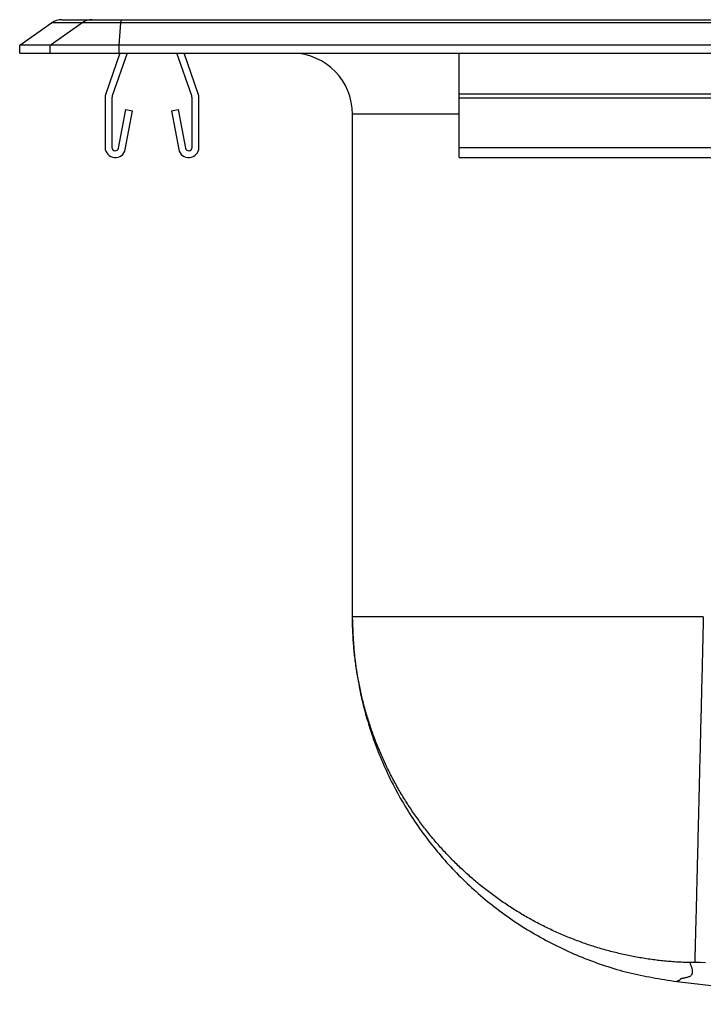
# Model space of a CAD drawing. Units: inches. Extents: x -9.7 to 9.7, y -5.2 to 0.2.
# Drawn here: x -9.7 to -6.2, y -4.9 to 0.2 of the extents above; entities that cross this region are included whole.
import ezdxf

# ---------------------------------------------------------------- set-up
doc = ezdxf.new("R2010")
doc.units = ezdxf.units.IN
doc.header["$MEASUREMENT"] = 0
doc.linetypes.add('SLD-SOLID', pattern=[0])
doc.layers.get('0').update_dxf_attribs({"linetype": 'CONTINUOUS'})

# ---------------------------------------------------------------- blocks, each defined once
blk = doc.blocks.new('DRKAD222050_LEFT')
at = {"color": 7, "linetype": 'SLD-SOLID'}
for p, q in [((-9.75, 0.04), (-9.5871, 0.1545)), ((-9.5944, 0.04), (-9.4317, 0.1545)), ((-9.4317, 0.1545), (-9.5871, 0.1545)), ((-9.5347, 0.1711), (-9.3793, 0.1711)), ((-9.2328, 0.1545), (-9.4317, 0.1545)), ((-9.3793, 0.1711), (-9.2305, 0.1711)), ((-9.2401, 0.04), (-9.2328, 0.1545)), ((-5.7116, 0.1545), (-9.2328, 0.1545)), ((-9.2305, 0.1711), (-5.7104, 0.1711)), ((-9.5944, 0.04), (-9.75, 0.04)), ((-9.75, 0), (-9.75, 0.04)), ((-9.75, 0), (-9.5944, 0)), ((-9.5944, 0), (-9.5944, 0.04)), ((-9.2401, 0.04), (-9.5944, 0.04)), ((-9.5944, 0), (-9.2401, 0)), ((-9.2373, 0), (-9.3088, -0.2077)), ((-9.2003, 0), (-9.2758, -0.2191)), ((-5.7152, 0.04), (-9.2401, 0.04)), ((-9.2401, 0), (-9.2401, 0.04)), ((-9.2401, 0), (-5.7152, 0)), ((-8.8692, -0.2191), (-8.9447, 0)), ((-8.8362, -0.2077), (-8.9077, 0)), ((-7.5, -0.2077), (-7.5, 0)), ((-9.3125, -0.2295), (-9.3125, -0.483)), ((-9.2775, -0.2295), (-9.2775, -0.483)), ((-8.8675, -0.483), (-8.8675, -0.2295)), ((-8.8325, -0.483), (-8.8325, -0.2295)), ((-7.5, -0.2295), (-7.5, -0.2077)), ((-7.5, -0.2077), (7.5, -0.2077)), ((-7.5, -0.483), (-7.5, -0.2295)), ((-7.5, -0.2295), (7.5, -0.2295)), ((-9.2438, -0.4862), (-9.206, -0.288)), ((-9.2094, -0.4927), (-9.1716, -0.2946)), ((-9.206, -0.288), (-9.1716, -0.2946)), ((-8.9734, -0.2946), (-8.939, -0.288)), ((-8.9734, -0.2946), (-8.9356, -0.4927)), ((-8.939, -0.288), (-8.9012, -0.4862)), ((-8.046, -2.886), (-8.046, -0.3124)), ((-7.5, -0.535), (-7.5, -0.483)), ((-7.5, -0.483), (7.5, -0.483)), ((-7.5, -0.535), (7.5, -0.535)), ((-6.386, -4.7521), (-5.3897, -4.8691))]:
    blk.add_line(p, q, dxfattribs=at)
at = {"color": 8, "linetype": 'SLD-SOLID'}
blk.add_line((-7.5, -0.3124), (-8.046, -0.3124), dxfattribs=at)
at = {"color": 7, "linetype": 'SLD-SOLID'}
for points in [[(-6.3195, -4.6558), (-6.3281, -4.6555), (-6.3366, -4.6552), (-6.3452, -4.6549), (-6.3538, -4.6545), (-6.3623, -4.6541), (-6.3709, -4.6537), (-6.3795, -4.6532), (-6.3881, -4.6527), (-6.3967, -4.6521), (-6.4053, -4.6515), (-6.4138, -4.6508), (-6.4224, -4.6501), (-6.4309, -4.6494), (-6.4395, -4.6486), (-6.448, -4.6478), (-6.4565, -4.6469), (-6.465, -4.646), (-6.4735, -4.6451), (-6.482, -4.6441), (-6.4905, -4.643), (-6.4989, -4.642), (-6.5074, -4.6409), (-6.5159, -4.6397), (-6.5243, -4.6385), (-6.5327, -4.6373), (-6.5412, -4.6361), (-6.5496, -4.6347), (-6.558, -4.6334), (-6.5664, -4.632), (-6.5748, -4.6306), (-6.5832, -4.6291), (-6.5916, -4.6276), (-6.5999, -4.6261), (-6.6083, -4.6245), (-6.6167, -4.6229), (-6.625, -4.6212), (-6.6333, -4.6195), (-6.6417, -4.6177), (-6.65, -4.6159), (-6.6583, -4.6141), (-6.6666, -4.6123), (-6.6749, -4.6104), (-6.6832, -4.6084), (-6.6915, -4.6064), (-6.6997, -4.6044), (-6.708, -4.6023), (-6.7163, -4.6002), (-6.7245, -4.5981), (-6.7327, -4.5959), (-6.741, -4.5937), (-6.7492, -4.5914), (-6.7574, -4.5891), (-6.7656, -4.5867), (-6.7738, -4.5844), (-6.782, -4.5819), (-6.7902, -4.5795), (-6.7983, -4.577), (-6.8065, -4.5744), (-6.8147, -4.5718), (-6.8228, -4.5692), (-6.8309, -4.5665), (-6.8391, -4.5638), (-6.8472, -4.5611), (-6.8553, -4.5583), (-6.8634, -4.5554), (-6.8715, -4.5525), (-6.8796, -4.5496), (-6.8876, -4.5467), (-6.8957, -4.5437), (-6.9038, -4.5406), (-6.9118, -4.5376), (-6.9199, -4.5344), (-6.9279, -4.5313), (-6.9359, -4.5281), (-6.9439, -4.5248), (-6.9518, -4.5216), (-6.9598, -4.5183), (-6.9677, -4.5149), (-6.9756, -4.5115), (-6.9835, -4.5081), (-6.9913, -4.5047), (-6.9992, -4.5012), (-7.007, -4.4976), (-7.0148, -4.4941), (-7.0225, -4.4905), (-7.0303, -4.4869), (-7.038, -4.4832), (-7.0457, -4.4795), (-7.0534, -4.4758), (-7.0611, -4.472), (-7.0687, -4.4682), (-7.0763, -4.4643), (-7.0839, -4.4605), (-7.0915, -4.4566), (-7.0991, -4.4526), (-7.1066, -4.4486), (-7.1141, -4.4446), (-7.1216, -4.4405), (-7.1291, -4.4365), (-7.1365, -4.4323), (-7.1439, -4.4282), (-7.1513, -4.424), (-7.1587, -4.4198), (-7.1661, -4.4155), (-7.1734, -4.4112), (-7.1808, -4.4069), (-7.1881, -4.4025), (-7.1953, -4.3981), (-7.2026, -4.3936), (-7.2098, -4.3892), (-7.2171, -4.3847), (-7.2242, -4.3801), (-7.2314, -4.3755), (-7.2386, -4.3709), (-7.2457, -4.3663), (-7.2528, -4.3616), (-7.2599, -4.3569), (-7.267, -4.3521), (-7.274, -4.3473), (-7.281, -4.3425), (-7.288, -4.3376), (-7.295, -4.3327), (-7.302, -4.3278), (-7.3089, -4.3229), (-7.3158, -4.3179), (-7.3227, -4.3128), (-7.3296, -4.3078), (-7.3365, -4.3026), (-7.3433, -4.2975), (-7.3501, -4.2923), (-7.3569, -4.2871), (-7.3637, -4.2819), (-7.3704, -4.2766), (-7.3772, -4.2713), (-7.3839, -4.2659), (-7.3905, -4.2605), (-7.3972, -4.2551), (-7.4038, -4.2496), (-7.4105, -4.2441), (-7.4171, -4.2386), (-7.4236, -4.233), (-7.4302, -4.2274), (-7.4367, -4.2218), (-7.4432, -4.2161), (-7.4496, -4.2104), (-7.4561, -4.2047), (-7.4625, -4.1989), (-7.4688, -4.1932), (-7.4752, -4.1874), (-7.4815, -4.1815), (-7.4877, -4.1757), (-7.494, -4.1698), (-7.5002, -4.1639), (-7.5063, -4.1579), (-7.5125, -4.152), (-7.5186, -4.146), (-7.5247, -4.14), (-7.5307, -4.1339), (-7.5367, -4.1279), (-7.5427, -4.1218), (-7.5486, -4.1157), (-7.5545, -4.1095), (-7.5604, -4.1033), (-7.5663, -4.0971), (-7.5721, -4.0909), (-7.5779, -4.0847), (-7.5836, -4.0784), (-7.5894, -4.0721), (-7.5951, -4.0658), (-7.6007, -4.0594), (-7.6063, -4.053), (-7.6119, -4.0466), (-7.6175, -4.0402), (-7.623, -4.0337), (-7.6285, -4.0272), (-7.634, -4.0207), (-7.6395, -4.0142), (-7.6449, -4.0076), (-7.6502, -4.001), (-7.6556, -3.9944), (-7.6609, -3.9878), (-7.6662, -3.9811), (-7.6714, -3.9744), (-7.6767, -3.9677), (-7.6818, -3.961), (-7.687, -3.9542), (-7.6921, -3.9474), (-7.6972, -3.9406), (-7.7023, -3.9337), (-7.7073, -3.9268), (-7.7123, -3.9199), (-7.7173, -3.913), (-7.7222, -3.906), (-7.7271, -3.8991), (-7.732, -3.8921), (-7.7368, -3.885), (-7.7416, -3.878), (-7.7464, -3.8709), (-7.7511, -3.8638), (-7.7558, -3.8566), (-7.7605, -3.8495), (-7.7652, -3.8423), (-7.7698, -3.835), (-7.7743, -3.8278), (-7.7789, -3.8205), (-7.7834, -3.8132), (-7.7879, -3.8059), (-7.7924, -3.7986), (-7.7968, -3.7912), (-7.8012, -3.7838), (-7.8055, -3.7763), (-7.8098, -3.7689), (-7.8141, -3.7614), (-7.8184, -3.7539), (-7.8226, -3.7464), (-7.8267, -3.7389), (-7.8309, -3.7313), (-7.8349, -3.7238), (-7.839, -3.7162), (-7.843, -3.7086), (-7.847, -3.701), (-7.8509, -3.6934), (-7.8548, -3.6858), (-7.8586, -3.6781), (-7.8625, -3.6705), (-7.8662, -3.6628), (-7.87, -3.6551), (-7.8737, -3.6474), (-7.8773, -3.6397), (-7.8809, -3.632), (-7.8845, -3.6242), (-7.8881, -3.6165), (-7.8916, -3.6087), (-7.895, -3.6009), (-7.8984, -3.5931), (-7.9018, -3.5853), (-7.9052, -3.5775), (-7.9085, -3.5697), (-7.9118, -3.5618), (-7.915, -3.5539), (-7.9182, -3.546), (-7.9213, -3.5381), (-7.9245, -3.5302), (-7.9275, -3.5223), (-7.9306, -3.5144), (-7.9336, -3.5064), (-7.9365, -3.4984), (-7.9395, -3.4905), (-7.9424, -3.4825), (-7.9452, -3.4745), (-7.948, -3.4664), (-7.9508, -3.4584), (-7.9535, -3.4503), (-7.9562, -3.4423), (-7.9589, -3.4342), (-7.9615, -3.4261), (-7.9641, -3.418), (-7.9666, -3.4099), (-7.9691, -3.4017), (-7.9716, -3.3936), (-7.974, -3.3854), (-7.9764, -3.3772), (-7.9788, -3.369), (-7.9811, -3.3608), (-7.9833, -3.3526), (-7.9856, -3.3444), (-7.9878, -3.3361), (-7.9899, -3.3279), (-7.992, -3.3196), (-7.9941, -3.3113), (-7.9961, -3.303), (-7.9981, -3.2946), (-8.0001, -3.2863), (-8.002, -3.278), (-8.0039, -3.2696), (-8.0057, -3.2612), (-8.0075, -3.2528), (-8.0093, -3.2444), (-8.011, -3.236), (-8.0127, -3.2275), (-8.0143, -3.2191), (-8.0159, -3.2106), (-8.0175, -3.2022), (-8.019, -3.1937), (-8.0205, -3.1852), (-8.0219, -3.1767), (-8.0233, -3.1682), (-8.0247, -3.1597), (-8.026, -3.1512), (-8.0273, -3.1427), (-8.0285, -3.1342), (-8.0297, -3.1256), (-8.0308, -3.1171), (-8.0319, -3.1086), (-8.033, -3.1001), (-8.034, -3.0915), (-8.035, -3.083), (-8.0359, -3.0744), (-8.0368, -3.0659), (-8.0377, -3.0573), (-8.0385, -3.0488), (-8.0393, -3.0402), (-8.04, -3.0317), (-8.0407, -3.0231), (-8.0413, -3.0145), (-8.0419, -3.006), (-8.0425, -2.9974), (-8.043, -2.9888), (-8.0435, -2.9802), (-8.0439, -2.9716), (-8.0443, -2.963), (-8.0447, -2.9544), (-8.045, -2.9458), (-8.0453, -2.9372), (-8.0455, -2.9286), (-8.0457, -2.92), (-8.0458, -2.9114), (-8.0459, -2.9029), (-8.046, -2.8944), (-8.046, -2.886)], [(-6.25, -2.886), (-6.2707, -2.886), (-6.2915, -2.886), (-6.3122, -2.886), (-6.3329, -2.886), (-6.3537, -2.886), (-6.3744, -2.886), (-6.395, -2.886), (-6.4157, -2.886), (-6.4364, -2.886), (-6.457, -2.886), (-6.4776, -2.886), (-6.4981, -2.886), (-6.5187, -2.886), (-6.5391, -2.886), (-6.5596, -2.886), (-6.58, -2.886), (-6.6004, -2.886), (-6.6207, -2.886), (-6.641, -2.886), (-6.6612, -2.886), (-6.6814, -2.886), (-6.7015, -2.886), (-6.7215, -2.886), (-6.7415, -2.886), (-6.7614, -2.886), (-6.7813, -2.886), (-6.801, -2.886), (-6.8207, -2.886), (-6.8404, -2.886), (-6.8599, -2.886), (-6.8794, -2.886), (-6.8988, -2.886), (-6.9181, -2.886), (-6.9373, -2.886), (-6.9564, -2.886), (-6.9754, -2.886), (-6.9944, -2.886), (-7.0132, -2.886), (-7.0319, -2.886), (-7.0505, -2.886), (-7.0691, -2.886), (-7.0875, -2.886), (-7.1058, -2.886), (-7.1239, -2.886), (-7.142, -2.886), (-7.1599, -2.886), (-7.1778, -2.886), (-7.1955, -2.886), (-7.213, -2.886), (-7.2305, -2.886), (-7.2478, -2.886), (-7.265, -2.886), (-7.282, -2.886), (-7.2989, -2.886), (-7.3157, -2.886), (-7.3323, -2.886), (-7.3488, -2.886), (-7.3651, -2.886), (-7.3813, -2.886), (-7.3974, -2.886), (-7.4132, -2.886), (-7.429, -2.886), (-7.4445, -2.886), (-7.46, -2.886), (-7.4752, -2.886), (-7.4903, -2.886), (-7.5052, -2.886), (-7.52, -2.886), (-7.5345, -2.886), (-7.549, -2.886), (-7.5632, -2.886), (-7.5773, -2.886), (-7.5911, -2.886), (-7.6049, -2.886), (-7.6184, -2.886), (-7.6317, -2.886), (-7.6449, -2.886), (-7.6579, -2.886), (-7.6706, -2.886), (-7.6832, -2.886), (-7.6956, -2.886), (-7.7079, -2.886), (-7.7199, -2.886), (-7.7317, -2.886), (-7.7433, -2.886), (-7.7547, -2.886), (-7.766, -2.886), (-7.777, -2.886), (-7.7878, -2.886), (-7.7984, -2.886), (-7.8088, -2.886), (-7.819, -2.886), (-7.829, -2.886), (-7.8388, -2.886), (-7.8484, -2.886), (-7.8577, -2.886), (-7.8668, -2.886), (-7.8758, -2.886), (-7.8845, -2.886), (-7.893, -2.886), (-7.9012, -2.886), (-7.9093, -2.886), (-7.9171, -2.886), (-7.9247, -2.886), (-7.9321, -2.886), (-7.9393, -2.886), (-7.9462, -2.886), (-7.9529, -2.886), (-7.9594, -2.886), (-7.9656, -2.886), (-7.9716, -2.886), (-7.9774, -2.886), (-7.983, -2.886), (-7.9883, -2.886), (-7.9934, -2.886), (-7.9983, -2.886), (-8.0029, -2.886), (-8.0073, -2.886), (-8.0115, -2.886), (-8.0154, -2.886), (-8.0191, -2.886), (-8.0226, -2.886), (-8.0258, -2.886), (-8.0288, -2.886), (-8.0315, -2.886), (-8.034, -2.886), (-8.0363, -2.886), (-8.0383, -2.886), (-8.0401, -2.886), (-8.0417, -2.886), (-8.043, -2.886), (-8.0441, -2.886), (-8.0449, -2.886), (-8.0455, -2.886), (-8.0459, -2.886), (-8.046, -2.886)], [(-8.0459, -2.8997), (-8.0459, -2.9004), (-8.0459, -2.9011), (-8.0459, -2.9019), (-8.0459, -2.9026), (-8.0459, -2.9033), (-8.0459, -2.904), (-8.0459, -2.9047), (-8.0459, -2.9055), (-8.0459, -2.9063), (-8.0459, -2.907), (-8.0459, -2.9078), (-8.0459, -2.9086), (-8.0459, -2.9094), (-8.0458, -2.9103), (-8.0458, -2.9112), (-8.0458, -2.912), (-8.0458, -2.913), (-8.0458, -2.9139), (-8.0458, -2.9149), (-8.0458, -2.9159), (-8.0457, -2.9169), (-8.0457, -2.9179), (-8.0457, -2.919), (-8.0457, -2.9201), (-8.0457, -2.9212), (-8.0456, -2.9224), (-8.0456, -2.9236), (-8.0456, -2.9248), (-8.0456, -2.9261), (-8.0455, -2.9273), (-8.0455, -2.9286), (-8.0455, -2.93), (-8.0455, -2.9314), (-8.0454, -2.9328), (-8.0454, -2.9342), (-8.0453, -2.9357), (-8.0453, -2.9372), (-8.0453, -2.9387), (-8.0452, -2.9403), (-8.0452, -2.9419), (-8.0451, -2.9436), (-8.0451, -2.9453), (-8.045, -2.947), (-8.0449, -2.9489), (-8.0449, -2.9507), (-8.0448, -2.9526), (-8.0447, -2.9546), (-8.0447, -2.9566), (-8.0446, -2.9587), (-8.0445, -2.9608), (-8.0444, -2.9631), (-8.0443, -2.9653), (-8.0442, -2.9677), (-8.0441, -2.9701), (-8.044, -2.9727), (-8.0439, -2.9753), (-8.0437, -2.978), (-8.0436, -2.9808), (-8.0435, -2.9837), (-8.0433, -2.9867), (-8.0431, -2.9898), (-8.0429, -2.9931), (-8.0427, -2.9965), (-8.0425, -3.0001), (-8.0423, -3.0038), (-8.0421, -3.0077), (-8.0418, -3.0118), (-8.0415, -3.0161), (-8.0412, -3.0206), (-8.0408, -3.0254), (-8.0404, -3.0305), (-8.04, -3.036), (-8.0395, -3.0418), (-8.039, -3.048), (-8.0384, -3.0547), (-8.0377, -3.062), (-8.037, -3.07), (-8.0361, -3.0788), (-8.0351, -3.0885), (-8.0339, -3.0993), (-8.0324, -3.1113), (-8.0308, -3.1247), (-8.0289, -3.1392), (-8.0267, -3.1545), (-8.0244, -3.1701), (-8.022, -3.1854), (-8.0195, -3.2002), (-8.017, -3.2146), (-8.0145, -3.2284), (-8.012, -3.2417), (-8.0095, -3.2545), (-8.007, -3.267), (-8.0044, -3.2791), (-8.0018, -3.291), (-7.9992, -3.3028), (-7.9965, -3.3144), (-7.9937, -3.326), (-7.9909, -3.3376), (-7.988, -3.3492), (-7.985, -3.3609), (-7.9819, -3.3726), (-7.9787, -3.3844), (-7.9754, -3.3964), (-7.9719, -3.4084), (-7.9684, -3.4205), (-7.9647, -3.4328), (-7.9608, -3.4452), (-7.9569, -3.4577), (-7.9528, -3.4705), (-7.9485, -3.4833), (-7.9441, -3.4963), (-7.9396, -3.5094), (-7.9349, -3.5226), (-7.93, -3.5359), (-7.925, -3.5494), (-7.9198, -3.5629), (-7.9145, -3.5766), (-7.909, -3.5903), (-7.9033, -3.6041), (-7.8975, -3.618), (-7.8916, -3.6319), (-7.8854, -3.6459), (-7.8792, -3.6599), (-7.8728, -3.674), (-7.8662, -3.6881), (-7.8595, -3.7021), (-7.8526, -3.7162), (-7.8457, -3.7302), (-7.8385, -3.7442), (-7.8313, -3.7581), (-7.824, -3.772), (-7.8165, -3.7858), (-7.809, -3.7995), (-7.8013, -3.8131), (-7.7935, -3.8267), (-7.7857, -3.8401), (-7.7778, -3.8534), (-7.7697, -3.8667), (-7.7616, -3.8798), (-7.7535, -3.8928), (-7.7452, -3.9057), (-7.7369, -3.9185), (-7.7285, -3.9311), (-7.72, -3.9437), (-7.7115, -3.9561), (-7.7028, -3.9684), (-7.6942, -3.9807), (-7.6854, -3.9928), (-7.6765, -4.0048), (-7.6676, -4.0168), (-7.6586, -4.0286), (-7.6496, -4.0403), (-7.6404, -4.052), (-7.6312, -4.0636), (-7.6219, -4.075), (-7.6125, -4.0864), (-7.603, -4.0978), (-7.5935, -4.109), (-7.5838, -4.1202), (-7.574, -4.1313), (-7.5642, -4.1424), (-7.5542, -4.1534), (-7.5441, -4.1643), (-7.5339, -4.1752), (-7.5236, -4.1861), (-7.5131, -4.1969), (-7.5026, -4.2077), (-7.4919, -4.2184), (-7.4811, -4.229), (-7.4701, -4.2396), (-7.4591, -4.2502), (-7.4479, -4.2607), (-7.4366, -4.2711), (-7.4252, -4.2815), (-7.4137, -4.2918), (-7.4021, -4.302), (-7.3904, -4.3121), (-7.3785, -4.3222), (-7.3666, -4.3322), (-7.3545, -4.3421), (-7.3424, -4.3519), (-7.3301, -4.3617), (-7.3178, -4.3713), (-7.3053, -4.3809), (-7.2928, -4.3903), (-7.2802, -4.3997), (-7.2675, -4.4089), (-7.2547, -4.4181), (-7.2419, -4.4271), (-7.229, -4.4361), (-7.216, -4.4449), (-7.2029, -4.4536), (-7.1898, -4.4622), (-7.1766, -4.4707), (-7.1634, -4.479), (-7.1501, -4.4873), (-7.1367, -4.4954), (-7.1232, -4.5035), (-7.1097, -4.5114), (-7.0961, -4.5192), (-7.0825, -4.5268), (-7.0688, -4.5344), (-7.055, -4.5419), (-7.0412, -4.5492), (-7.0273, -4.5564), (-7.0134, -4.5635), (-6.9994, -4.5705), (-6.9853, -4.5773), (-6.9712, -4.5841), (-6.957, -4.5907), (-6.9428, -4.5972), (-6.9285, -4.6036), (-6.9142, -4.6099), (-6.8998, -4.6161), (-6.8853, -4.6221), (-6.8709, -4.6281), (-6.8563, -4.6339), (-6.8417, -4.6397), (-6.8271, -4.6453), (-6.8124, -4.6508), (-6.7976, -4.6561), (-6.7828, -4.6614), (-6.768, -4.6665), (-6.7531, -4.6715), (-6.7382, -4.6764), (-6.7232, -4.6811), (-6.7082, -4.6857), (-6.6932, -4.6902), (-6.6781, -4.6945), (-6.663, -4.6987), (-6.6478, -4.7027), (-6.6326, -4.7065), (-6.6174, -4.7102), (-6.6021, -4.7137), (-6.5868, -4.7171), (-6.5715, -4.7204), (-6.5561, -4.7235), (-6.5407, -4.7265), (-6.5253, -4.7293), (-6.5099, -4.7321), (-6.4945, -4.7348), (-6.479, -4.7374), (-6.4635, -4.74), (-6.448, -4.7425), (-6.4326, -4.7449), (-6.417, -4.7474), (-6.4015, -4.7498), (-6.386, -4.7521)], [(-6.25, -2.886), (-6.2504, -2.9039), (-6.2509, -2.922), (-6.2513, -2.9401), (-6.2518, -2.9583), (-6.2522, -2.9765), (-6.2526, -2.9949), (-6.2531, -3.0132), (-6.2535, -3.0316), (-6.254, -3.0501), (-6.2544, -3.0686), (-6.2549, -3.0872), (-6.2553, -3.1058), (-6.2558, -3.1244), (-6.2563, -3.1431), (-6.2567, -3.1618), (-6.2572, -3.1806), (-6.2576, -3.1994), (-6.2581, -3.2182), (-6.2585, -3.237), (-6.259, -3.2558), (-6.2595, -3.2747), (-6.2599, -3.2936), (-6.2604, -3.3124), (-6.2609, -3.3313), (-6.2613, -3.3502), (-6.2618, -3.3691), (-6.2622, -3.3879), (-6.2627, -3.4068), (-6.2632, -3.4256), (-6.2636, -3.4444), (-6.2641, -3.4632), (-6.2645, -3.482), (-6.265, -3.5007), (-6.2655, -3.5194), (-6.2659, -3.5381), (-6.2664, -3.5567), (-6.2668, -3.5753), (-6.2673, -3.5938), (-6.2677, -3.6123), (-6.2682, -3.6307), (-6.2687, -3.6491), (-6.2691, -3.6673), (-6.2696, -3.6856), (-6.27, -3.7037), (-6.2704, -3.7217), (-6.2709, -3.7397), (-6.2713, -3.7576), (-6.2718, -3.7754), (-6.2722, -3.7931), (-6.2726, -3.8107), (-6.2731, -3.8282), (-6.2735, -3.8456), (-6.2739, -3.8629), (-6.2744, -3.88), (-6.2748, -3.8971), (-6.2752, -3.914), (-6.2756, -3.9308), (-6.276, -3.9474), (-6.2764, -3.964), (-6.2768, -3.9804), (-6.2772, -3.9966), (-6.2776, -4.0127), (-6.278, -4.0287), (-6.2784, -4.0445), (-6.2788, -4.0602), (-6.2792, -4.0757), (-6.2796, -4.091), (-6.28, -4.1062), (-6.2803, -4.1212), (-6.2807, -4.136), (-6.2811, -4.1506), (-6.2814, -4.1651), (-6.2818, -4.1794), (-6.2822, -4.1935), (-6.2825, -4.2074), (-6.2828, -4.2212), (-6.2832, -4.2347), (-6.2835, -4.2481), (-6.2839, -4.2612), (-6.2842, -4.2742), (-6.2845, -4.2869), (-6.2848, -4.2995), (-6.2851, -4.3119), (-6.2854, -4.324), (-6.2857, -4.336), (-6.286, -4.3477), (-6.2863, -4.3592), (-6.2866, -4.3705), (-6.2869, -4.3816), (-6.2872, -4.3925), (-6.2874, -4.4031), (-6.2877, -4.4136), (-6.288, -4.4238), (-6.2882, -4.4338), (-6.2885, -4.4435), (-6.2887, -4.4531), (-6.2889, -4.4624), (-6.2892, -4.4716), (-6.2894, -4.4804), (-6.2896, -4.4891), (-6.2898, -4.4976), (-6.2901, -4.5058), (-6.2903, -4.5138), (-6.2905, -4.5215), (-6.2907, -4.5291), (-6.2909, -4.5364), (-6.291, -4.5434), (-6.2912, -4.5503), (-6.2914, -4.557), (-6.2916, -4.5634), (-6.2917, -4.5696), (-6.2919, -4.5755), (-6.292, -4.5813), (-6.2922, -4.5868), (-6.2923, -4.5921), (-6.2925, -4.5972), (-6.2926, -4.6021), (-6.2927, -4.6068), (-6.2928, -4.6112), (-6.2929, -4.6154), (-6.2931, -4.6195), (-6.2932, -4.6233), (-6.2933, -4.6268), (-6.2933, -4.6302), (-6.2934, -4.6334), (-6.2935, -4.6364), (-6.2936, -4.6391), (-6.2937, -4.6417), (-6.2937, -4.6441), (-6.2938, -4.6462), (-6.2939, -4.6482), (-6.2939, -4.65), (-6.294, -4.6515), (-6.294, -4.6529), (-6.2941, -4.6541), (-6.2941, -4.6551)], [(-6.2389, -4.6564), (-6.2665, -4.6558), (-6.2941, -4.6551)], [(-6.2941, -4.6551), (-6.2945, -4.6551), (-6.295, -4.6551), (-6.2954, -4.6551), (-6.2959, -4.6551), (-6.2963, -4.6551), (-6.2968, -4.6551), (-6.2972, -4.6551), (-6.2977, -4.6551), (-6.2981, -4.6551), (-6.2986, -4.6551), (-6.299, -4.655), (-6.2994, -4.655), (-6.2999, -4.655), (-6.3003, -4.655), (-6.3008, -4.655), (-6.3012, -4.655), (-6.3016, -4.655), (-6.302, -4.655), (-6.3025, -4.655), (-6.3029, -4.655), (-6.3033, -4.655), (-6.3037, -4.655), (-6.3042, -4.655), (-6.3046, -4.655), (-6.305, -4.655), (-6.3054, -4.655), (-6.3058, -4.655), (-6.3062, -4.655), (-6.3066, -4.655), (-6.307, -4.655), (-6.3074, -4.655), (-6.3077, -4.655), (-6.3081, -4.655), (-6.3085, -4.655), (-6.3089, -4.655), (-6.3092, -4.655), (-6.3096, -4.655), (-6.31, -4.655), (-6.3103, -4.655), (-6.3107, -4.655), (-6.311, -4.655), (-6.3113, -4.6551), (-6.3117, -4.6551), (-6.312, -4.6551), (-6.3123, -4.6551), (-6.3126, -4.6551), (-6.3129, -4.6551), (-6.3133, -4.6551), (-6.3136, -4.6551), (-6.3138, -4.6551), (-6.3141, -4.6551), (-6.3144, -4.6551), (-6.3147, -4.6551), (-6.315, -4.6552), (-6.3152, -4.6552), (-6.3155, -4.6552), (-6.3157, -4.6552), (-6.316, -4.6552), (-6.3162, -4.6552), (-6.3164, -4.6552), (-6.3166, -4.6553), (-6.3169, -4.6553), (-6.3171, -4.6553), (-6.3173, -4.6553), (-6.3174, -4.6553), (-6.3176, -4.6553), (-6.3178, -4.6553), (-6.318, -4.6554), (-6.3181, -4.6554), (-6.3183, -4.6554), (-6.3184, -4.6554), (-6.3186, -4.6554), (-6.3187, -4.6555), (-6.3188, -4.6555), (-6.3189, -4.6555), (-6.319, -4.6555), (-6.3191, -4.6555), (-6.3192, -4.6555), (-6.3193, -4.6556), (-6.3193, -4.6556), (-6.3194, -4.6556), (-6.3194, -4.6556), (-6.3194, -4.6557), (-6.3195, -4.6557), (-6.3195, -4.6557), (-6.3195, -4.6557), (-6.3195, -4.6557), (-6.3195, -4.6558)]]:
    blk.add_lwpolyline(points, dxfattribs=at)
at = {"color": 8, "linetype": 'SLD-SOLID'}
blk.add_lwpolyline([(-6.3195, -4.6558), (-6.3181, -4.6592), (-6.3167, -4.6627), (-6.3153, -4.6661), (-6.314, -4.6696), (-6.3127, -4.673), (-6.3115, -4.6764), (-6.3104, -4.6797), (-6.3094, -4.6831), (-6.3085, -4.6864), (-6.3078, -4.6896), (-6.3071, -4.6928), (-6.3067, -4.696), (-6.3064, -4.6991), (-6.3063, -4.7021), (-6.3064, -4.7051), (-6.3067, -4.708), (-6.3073, -4.7107), (-6.3081, -4.7134), (-6.3092, -4.7159), (-6.3105, -4.7183), (-6.3121, -4.7206), (-6.3141, -4.7226), (-6.3163, -4.7246), (-6.3189, -4.7263), (-6.3219, -4.7279), (-6.3251, -4.7292), (-6.3286, -4.7304), (-6.3322, -4.7315), (-6.3359, -4.7325), (-6.3397, -4.7333), (-6.3434, -4.7341), (-6.3471, -4.7348), (-6.3506, -4.7354), (-6.3539, -4.736), (-6.3569, -4.7366), (-6.3596, -4.7372), (-6.3619, -4.7378), (-6.3638, -4.7384), (-6.3653, -4.7391), (-6.3665, -4.7397), (-6.3675, -4.7404), (-6.3683, -4.7411), (-6.3689, -4.7417), (-6.3693, -4.7424), (-6.3697, -4.7431), (-6.3701, -4.7437), (-6.3705, -4.7443), (-6.3709, -4.745), (-6.3715, -4.7455), (-6.3722, -4.7461), (-6.3729, -4.7466), (-6.3737, -4.7471), (-6.3746, -4.7475), (-6.3756, -4.748), (-6.3765, -4.7484), (-6.3775, -4.7488), (-6.3785, -4.7492), (-6.3795, -4.7496), (-6.3805, -4.7499), (-6.3814, -4.7503), (-6.3823, -4.7506), (-6.3831, -4.7509), (-6.3838, -4.7512), (-6.3845, -4.7515), (-6.3851, -4.7517), (-6.3856, -4.7519), (-6.3859, -4.7521), (-6.3862, -4.7522), (-6.3864, -4.7523), (-6.3864, -4.7523), (-6.3863, -4.7523), (-6.386, -4.7521)], dxfattribs=at)
at = {"color": 7, "linetype": 'SLD-SOLID'}
for centre, radius, start, end in [((-9.5347, 0.08), 0.0911, 90, 125.1176), ((-9.3793, 0.0802), 0.0909, 90.0028, 125.1476), ((-9.1871, 0.1565), 0.0458, 161.4162, 182.4747), ((-8.3585, -0.3124), 0.3125, 0, 88.5505), ((-9.2455, -0.2295), 0.067, 161, 180), ((-9.2455, -0.2295), 0.032, 161, 180), ((-8.8995, -0.2295), 0.032, 360, 19), ((-8.8995, -0.2295), 0.067, 360, 19), ((-9.2605, -0.483), 0.052, 180, 349.2013), ((-9.2605, -0.483), 0.017, 180, 349.2013), ((-8.8845, -0.483), 0.052, 190.7987, 0), ((-8.8845, -0.483), 0.017, 190.7987, 0)]:
    blk.add_arc(centre, radius, start, end, dxfattribs=at)

msp = doc.modelspace()

# ---------------------------------------------------------------- block references
msp.add_blockref('DRKAD222050_LEFT', (0, 0))

doc.saveas('drawing.dxf')
